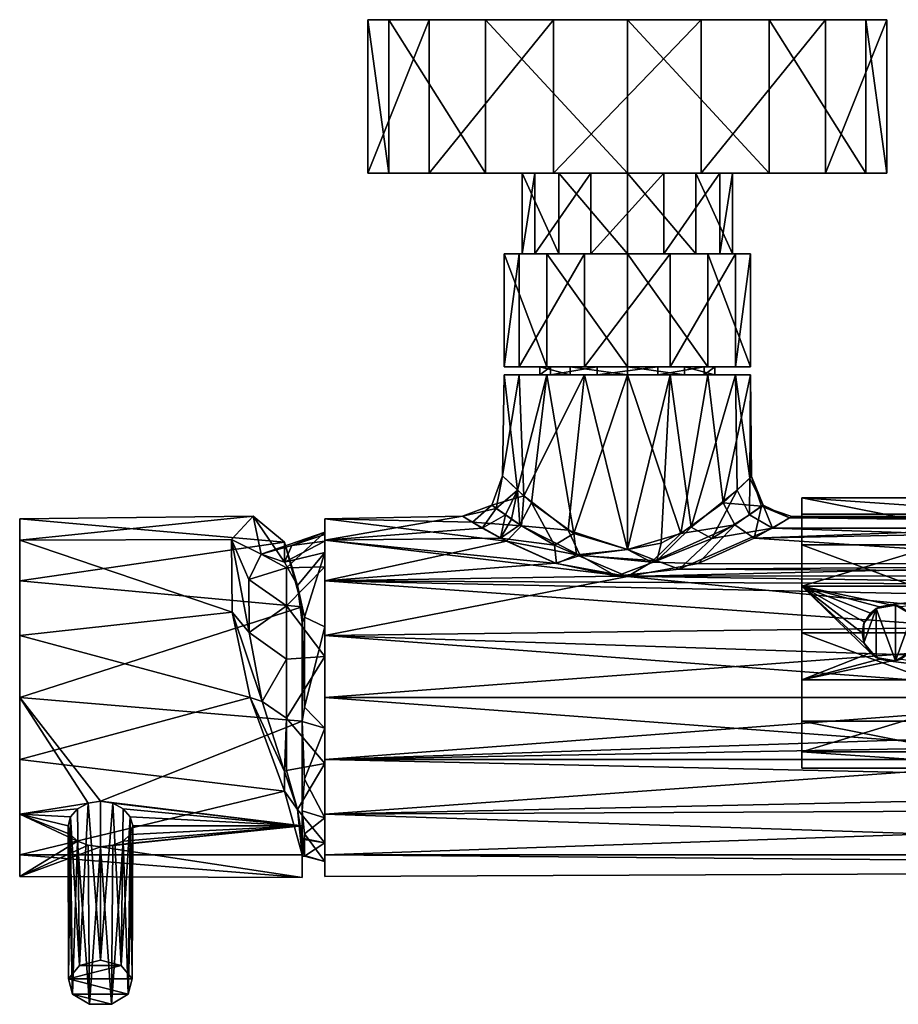
# Model space of a CAD drawing. Extents: x -150 to 148, y -586 to 0.
# Drawn here: x -150 to -41, y -122 to 0 of the extents above; entities that cross this region are included whole.
import ezdxf

# ---------------------------------------------------------------- set-up
doc = ezdxf.new("R2010")
doc.units = 0
doc.header["$MEASUREMENT"] = 0
doc.layers.add('LAYER00001', color=7, linetype='Continuous')
doc.layers.add('LAYER00002', color=7, linetype='Continuous')

msp = doc.modelspace()

# ---------------------------------------------------------------- linework, layer by layer
at = {"layer": 'LAYER00001', "color": 253}
for points in [[(-99.56, -19, 1078.72), (-107.17, -19, 1095.38), (-99.56, 0, 1078.72)], [(-99.56, 0, 1078.72), (-107.17, -19, 1095.38), (-107.17, 0, 1095.38)], [(-107.17, -19, 1095.38), (-104.56, -19, 1113.5), (-107.17, 0, 1095.38)], [(-107.17, 0, 1095.38), (-104.56, -19, 1113.5), (-104.56, 0, 1113.5)], [(-107.17, 0, 1095.38), (-42.83, 0, 1095.38), (-99.56, 0, 1078.72)], [(-107.17, 0, 1095.38), (-104.56, 0, 1113.5), (-42.83, 0, 1095.38)], [(-104.56, -19, 1113.5), (-92.57, -19, 1127.34), (-104.56, 0, 1113.5)], [(-104.56, 0, 1113.5), (-92.57, -19, 1127.34), (-92.57, 0, 1127.34)], [(-42.83, 0, 1095.38), (-104.56, 0, 1113.5), (-45.44, 0, 1113.5)], [(-45.44, 0, 1113.5), (-104.56, 0, 1113.5), (-57.43, 0, 1127.34)], [(-57.43, 0, 1127.34), (-104.56, 0, 1113.5), (-92.57, 0, 1127.34)], [(-84.16, -19, 1068.82), (-99.56, -19, 1078.72), (-84.16, 0, 1068.82)], [(-84.16, 0, 1068.82), (-99.56, -19, 1078.72), (-99.56, 0, 1078.72)], [(-99.56, 0, 1078.72), (-42.83, 0, 1095.38), (-50.44, 0, 1078.72)], [(-99.56, 0, 1078.72), (-50.44, 0, 1078.72), (-84.16, 0, 1068.82)], [(-92.57, -19, 1127.34), (-75, -19, 1132.5), (-92.57, 0, 1127.34)], [(-92.57, 0, 1127.34), (-75, -19, 1132.5), (-75, 0, 1132.5)], [(-57.43, 0, 1127.34), (-92.57, 0, 1127.34), (-75, 0, 1132.5)], [(-65.84, -19, 1068.82), (-84.16, -19, 1068.82), (-65.84, 0, 1068.82)], [(-65.84, 0, 1068.82), (-84.16, -19, 1068.82), (-84.16, 0, 1068.82)], [(-84.16, 0, 1068.82), (-50.44, 0, 1078.72), (-65.84, 0, 1068.82)], [(-75, -19, 1132.5), (-57.43, -19, 1127.34), (-75, 0, 1132.5)], [(-75, 0, 1132.5), (-57.43, -19, 1127.34), (-57.43, 0, 1127.34)], [(-50.44, -19, 1078.72), (-65.84, -19, 1068.82), (-50.44, 0, 1078.72)], [(-50.44, 0, 1078.72), (-65.84, -19, 1068.82), (-65.84, 0, 1068.82)], [(-57.43, -19, 1127.34), (-45.44, -19, 1113.5), (-57.43, 0, 1127.34)], [(-57.43, 0, 1127.34), (-45.44, -19, 1113.5), (-45.44, 0, 1113.5)], [(-42.83, -19, 1095.38), (-50.44, -19, 1078.72), (-42.83, 0, 1095.38)], [(-42.83, 0, 1095.38), (-50.44, -19, 1078.72), (-50.44, 0, 1078.72)], [(-45.44, -19, 1113.5), (-42.83, -19, 1095.38), (-45.44, 0, 1113.5)], [(-45.44, 0, 1113.5), (-42.83, -19, 1095.38), (-42.83, 0, 1095.38)], [(-88.02, -19, 1102.3), (-104.56, -19, 1113.5), (-107.17, -19, 1095.38)], [(-88.02, -19, 1102.3), (-107.17, -19, 1095.38), (-86.45, -19, 1093.39)], [(-86.45, -19, 1093.39), (-107.17, -19, 1095.38), (-99.56, -19, 1078.72)], [(-83.5, -19, 1110.13), (-92.57, -19, 1127.34), (-104.56, -19, 1113.5)], [(-83.5, -19, 1110.13), (-104.56, -19, 1113.5), (-88.02, -19, 1102.3)], [(-86.45, -19, 1093.39), (-99.56, -19, 1078.72), (-79.52, -19, 1087.58)], [(-79.52, -19, 1087.58), (-99.56, -19, 1078.72), (-84.16, -19, 1068.82)], [(-75, -19, 1113.22), (-75, -19, 1132.5), (-92.57, -19, 1127.34)], [(-75, -19, 1113.22), (-92.57, -19, 1127.34), (-83.5, -19, 1110.13)], [(-86.45, -29, 1093.39), (-88.02, -29, 1102.3), (-86.45, -19, 1093.39)], [(-86.45, -19, 1093.39), (-88.02, -29, 1102.3), (-88.02, -19, 1102.3)], [(-88.02, -29, 1102.3), (-83.5, -29, 1110.13), (-88.02, -19, 1102.3)], [(-88.02, -19, 1102.3), (-83.5, -29, 1110.13), (-83.5, -19, 1110.13)], [(-79.52, -29, 1087.58), (-86.45, -29, 1093.39), (-79.52, -19, 1087.58)], [(-79.52, -19, 1087.58), (-86.45, -29, 1093.39), (-86.45, -19, 1093.39)], [(-79.52, -19, 1087.58), (-84.16, -19, 1068.82), (-70.48, -19, 1087.58)], [(-70.48, -19, 1087.58), (-84.16, -19, 1068.82), (-65.84, -19, 1068.82)], [(-83.5, -29, 1110.13), (-75, -29, 1113.22), (-83.5, -19, 1110.13)], [(-83.5, -19, 1110.13), (-75, -29, 1113.22), (-75, -19, 1113.22)], [(-70.48, -29, 1087.58), (-79.52, -29, 1087.58), (-70.48, -19, 1087.58)], [(-70.48, -19, 1087.58), (-79.52, -29, 1087.58), (-79.52, -19, 1087.58)], [(-75, -29, 1113.22), (-66.5, -29, 1110.13), (-75, -19, 1113.22)], [(-75, -19, 1113.22), (-66.5, -29, 1110.13), (-66.5, -19, 1110.13)], [(-57.43, -19, 1127.34), (-75, -19, 1132.5), (-75, -19, 1113.22)], [(-66.5, -19, 1110.13), (-57.43, -19, 1127.34), (-75, -19, 1113.22)], [(-63.55, -29, 1093.39), (-70.48, -29, 1087.58), (-63.55, -19, 1093.39)], [(-63.55, -19, 1093.39), (-70.48, -29, 1087.58), (-70.48, -19, 1087.58)], [(-70.48, -19, 1087.58), (-65.84, -19, 1068.82), (-50.44, -19, 1078.72)], [(-70.48, -19, 1087.58), (-50.44, -19, 1078.72), (-63.55, -19, 1093.39)], [(-66.5, -29, 1110.13), (-61.98, -29, 1102.3), (-66.5, -19, 1110.13)], [(-66.5, -19, 1110.13), (-61.98, -29, 1102.3), (-61.98, -19, 1102.3)], [(-61.98, -19, 1102.3), (-45.44, -19, 1113.5), (-66.5, -19, 1110.13)], [(-66.5, -19, 1110.13), (-45.44, -19, 1113.5), (-57.43, -19, 1127.34)], [(-61.98, -29, 1102.3), (-63.55, -29, 1093.39), (-61.98, -19, 1102.3)], [(-61.98, -19, 1102.3), (-63.55, -29, 1093.39), (-63.55, -19, 1093.39)], [(-63.55, -19, 1093.39), (-50.44, -19, 1078.72), (-42.83, -19, 1095.38)], [(-63.55, -19, 1093.39), (-42.83, -19, 1095.38), (-61.98, -19, 1102.3)], [(-61.98, -19, 1102.3), (-42.83, -19, 1095.38), (-45.44, -19, 1113.5)], [(-88.42, -43, 1092.25), (-90.26, -43, 1102.69), (-88.42, -29, 1092.25)], [(-88.42, -29, 1092.25), (-90.26, -43, 1102.69), (-90.26, -29, 1102.69)], [(-90.26, -43, 1102.69), (-84.96, -43, 1111.87), (-90.26, -29, 1102.69)], [(-90.26, -29, 1102.69), (-84.96, -43, 1111.87), (-84.96, -29, 1111.87)], [(-84.96, -29, 1111.87), (-88.02, -29, 1102.3), (-90.26, -29, 1102.69)], [(-90.26, -29, 1102.69), (-88.02, -29, 1102.3), (-88.42, -29, 1092.25)], [(-80.3, -43, 1085.44), (-88.42, -43, 1092.25), (-80.3, -29, 1085.44)], [(-80.3, -29, 1085.44), (-88.42, -43, 1092.25), (-88.42, -29, 1092.25)], [(-88.42, -29, 1092.25), (-88.02, -29, 1102.3), (-86.45, -29, 1093.39)], [(-88.42, -29, 1092.25), (-86.45, -29, 1093.39), (-80.3, -29, 1085.44)], [(-84.96, -29, 1111.87), (-83.5, -29, 1110.13), (-88.02, -29, 1102.3)], [(-80.3, -29, 1085.44), (-86.45, -29, 1093.39), (-79.52, -29, 1087.58)], [(-84.96, -43, 1111.87), (-75, -43, 1115.5), (-84.96, -29, 1111.87)], [(-84.96, -29, 1111.87), (-75, -43, 1115.5), (-75, -29, 1115.5)], [(-75, -29, 1115.5), (-83.5, -29, 1110.13), (-84.96, -29, 1111.87)], [(-75, -29, 1113.22), (-83.5, -29, 1110.13), (-75, -29, 1115.5)], [(-69.7, -43, 1085.44), (-80.3, -43, 1085.44), (-69.7, -29, 1085.44)], [(-69.7, -29, 1085.44), (-80.3, -43, 1085.44), (-80.3, -29, 1085.44)], [(-80.3, -29, 1085.44), (-79.52, -29, 1087.58), (-69.7, -29, 1085.44)], [(-69.7, -29, 1085.44), (-79.52, -29, 1087.58), (-70.48, -29, 1087.58)], [(-75, -43, 1115.5), (-65.04, -43, 1111.87), (-75, -29, 1115.5)], [(-75, -29, 1115.5), (-65.04, -43, 1111.87), (-65.04, -29, 1111.87)], [(-75, -29, 1113.22), (-75, -29, 1115.5), (-66.5, -29, 1110.13)], [(-66.5, -29, 1110.13), (-75, -29, 1115.5), (-65.04, -29, 1111.87)], [(-69.7, -29, 1085.44), (-70.48, -29, 1087.58), (-63.55, -29, 1093.39)], [(-61.58, -43, 1092.25), (-69.7, -43, 1085.44), (-61.58, -29, 1092.25)], [(-61.58, -29, 1092.25), (-69.7, -43, 1085.44), (-69.7, -29, 1085.44)], [(-69.7, -29, 1085.44), (-63.55, -29, 1093.39), (-61.58, -29, 1092.25)], [(-66.5, -29, 1110.13), (-65.04, -29, 1111.87), (-61.98, -29, 1102.3)], [(-65.04, -43, 1111.87), (-59.74, -43, 1102.69), (-65.04, -29, 1111.87)], [(-65.04, -29, 1111.87), (-59.74, -43, 1102.69), (-59.74, -29, 1102.69)], [(-61.98, -29, 1102.3), (-65.04, -29, 1111.87), (-59.74, -29, 1102.69)], [(-61.58, -29, 1092.25), (-63.55, -29, 1093.39), (-61.98, -29, 1102.3)], [(-61.98, -29, 1102.3), (-59.74, -29, 1102.69), (-61.58, -29, 1092.25)], [(-59.74, -43, 1102.69), (-61.58, -43, 1092.25), (-59.74, -29, 1102.69)], [(-59.74, -29, 1102.69), (-61.58, -43, 1092.25), (-61.58, -29, 1092.25)], [(-82.07, -43, 1108.43), (-84.96, -43, 1111.87), (-90.26, -43, 1102.69)], [(-82.07, -43, 1108.43), (-90.26, -43, 1102.69), (-85.83, -43, 1101.91)], [(-85.83, -43, 1101.91), (-90.26, -43, 1102.69), (-84.53, -43, 1094.5)], [(-84.53, -43, 1094.5), (-90.26, -43, 1102.69), (-88.42, -43, 1092.25)], [(-84.53, -43, 1094.5), (-88.42, -43, 1092.25), (-78.76, -43, 1089.66)], [(-78.76, -43, 1089.66), (-88.42, -43, 1092.25), (-80.3, -43, 1085.44)], [(-84.53, -44, 1094.5), (-85.83, -44, 1101.91), (-84.53, -43, 1094.5)], [(-84.53, -43, 1094.5), (-85.83, -44, 1101.91), (-85.83, -43, 1101.91)], [(-85.83, -44, 1101.91), (-82.07, -44, 1108.43), (-85.83, -43, 1101.91)], [(-85.83, -43, 1101.91), (-82.07, -44, 1108.43), (-82.07, -43, 1108.43)], [(-75, -43, 1111), (-75, -43, 1115.5), (-84.96, -43, 1111.87)], [(-75, -43, 1111), (-84.96, -43, 1111.87), (-82.07, -43, 1108.43)], [(-78.76, -44, 1089.66), (-84.53, -44, 1094.5), (-78.76, -43, 1089.66)], [(-78.76, -43, 1089.66), (-84.53, -44, 1094.5), (-84.53, -43, 1094.5)], [(-82.07, -44, 1108.43), (-75, -44, 1111), (-82.07, -43, 1108.43)], [(-82.07, -43, 1108.43), (-75, -44, 1111), (-75, -43, 1111)], [(-78.76, -43, 1089.66), (-80.3, -43, 1085.44), (-71.24, -43, 1089.66)], [(-71.24, -43, 1089.66), (-80.3, -43, 1085.44), (-69.7, -43, 1085.44)], [(-71.24, -44, 1089.66), (-78.76, -44, 1089.66), (-71.24, -43, 1089.66)], [(-71.24, -43, 1089.66), (-78.76, -44, 1089.66), (-78.76, -43, 1089.66)], [(-75, -44, 1111), (-67.93, -44, 1108.43), (-75, -43, 1111)], [(-75, -43, 1111), (-67.93, -44, 1108.43), (-67.93, -43, 1108.43)], [(-67.93, -43, 1108.43), (-65.04, -43, 1111.87), (-75, -43, 1111)], [(-75, -43, 1111), (-65.04, -43, 1111.87), (-75, -43, 1115.5)], [(-65.47, -44, 1094.5), (-71.24, -44, 1089.66), (-65.47, -43, 1094.5)], [(-65.47, -43, 1094.5), (-71.24, -44, 1089.66), (-71.24, -43, 1089.66)], [(-71.24, -43, 1089.66), (-69.7, -43, 1085.44), (-61.58, -43, 1092.25)], [(-71.24, -43, 1089.66), (-61.58, -43, 1092.25), (-65.47, -43, 1094.5)], [(-67.93, -44, 1108.43), (-64.17, -44, 1101.91), (-67.93, -43, 1108.43)], [(-67.93, -43, 1108.43), (-64.17, -44, 1101.91), (-64.17, -43, 1101.91)], [(-65.04, -43, 1111.87), (-67.93, -43, 1108.43), (-59.74, -43, 1102.69)], [(-59.74, -43, 1102.69), (-67.93, -43, 1108.43), (-64.17, -43, 1101.91)], [(-64.17, -44, 1101.91), (-65.47, -44, 1094.5), (-64.17, -43, 1101.91)], [(-64.17, -43, 1101.91), (-65.47, -44, 1094.5), (-65.47, -43, 1094.5)], [(-59.74, -43, 1102.69), (-64.17, -43, 1101.91), (-65.47, -43, 1094.5)], [(-65.47, -43, 1094.5), (-61.58, -43, 1092.25), (-59.74, -43, 1102.69)], [(-87.84, -59.01, 1091.32), (-90.48, -56.52, 1099.19), (-88.42, -44, 1092.25)], [(-88.6, -58.32, 1107.43), (-90.26, -44, 1102.69), (-90.48, -56.52, 1099.19)], [(-90.48, -56.52, 1099.19), (-90.26, -44, 1102.69), (-88.42, -44, 1092.25)], [(-84.96, -44, 1111.87), (-90.26, -44, 1102.69), (-88.6, -58.32, 1107.43)], [(-84.53, -44, 1094.5), (-88.42, -44, 1092.25), (-90.26, -44, 1102.69)], [(-84.53, -44, 1094.5), (-90.26, -44, 1102.69), (-85.83, -44, 1101.91)], [(-85.83, -44, 1101.91), (-90.26, -44, 1102.69), (-82.07, -44, 1108.43)], [(-82.07, -44, 1108.43), (-90.26, -44, 1102.69), (-84.96, -44, 1111.87)], [(-84.96, -44, 1111.87), (-88.6, -58.32, 1107.43), (-86.87, -59.87, 1109.97)], [(-87.84, -59.01, 1091.32), (-88.42, -44, 1092.25), (-80.3, -44, 1085.44)], [(-78.76, -44, 1089.66), (-80.3, -44, 1085.44), (-88.42, -44, 1092.25)], [(-78.76, -44, 1089.66), (-88.42, -44, 1092.25), (-84.53, -44, 1094.5)], [(-82.34, -63.26, 1086.34), (-87.84, -59.01, 1091.32), (-80.3, -44, 1085.44)], [(-84.96, -44, 1111.87), (-86.87, -59.87, 1109.97), (-81.64, -63.67, 1114.01)], [(-84.96, -44, 1111.87), (-81.64, -63.67, 1114.01), (-75, -44, 1115.5)], [(-82.07, -44, 1108.43), (-84.96, -44, 1111.87), (-75, -44, 1111)], [(-75, -44, 1111), (-84.96, -44, 1111.87), (-75, -44, 1115.5)], [(-82.34, -63.26, 1086.34), (-80.3, -44, 1085.44), (-75, -65.67, 1084.5)], [(-81.64, -63.67, 1114.01), (-75, -65.67, 1115.5), (-75, -44, 1115.5)], [(-80.3, -44, 1085.44), (-69.7, -44, 1085.44), (-75, -65.67, 1084.5)], [(-69.7, -44, 1085.44), (-80.3, -44, 1085.44), (-71.24, -44, 1089.66)], [(-71.24, -44, 1089.66), (-80.3, -44, 1085.44), (-78.76, -44, 1089.66)], [(-68.36, -63.67, 1114.01), (-75, -44, 1115.5), (-75, -65.67, 1115.5)], [(-65.04, -44, 1111.87), (-75, -44, 1115.5), (-68.36, -63.67, 1114.01)], [(-69.7, -44, 1085.44), (-70.81, -64.85, 1085.08), (-75, -65.67, 1084.5)], [(-75, -44, 1111), (-75, -44, 1115.5), (-65.04, -44, 1111.87)], [(-75, -44, 1111), (-65.04, -44, 1111.87), (-67.93, -44, 1108.43)], [(-69.7, -44, 1085.44), (-71.24, -44, 1089.66), (-61.58, -44, 1092.25)], [(-61.58, -44, 1092.25), (-71.24, -44, 1089.66), (-65.47, -44, 1094.5)], [(-67.08, -62.88, 1086.68), (-70.81, -64.85, 1085.08), (-69.7, -44, 1085.44)], [(-67.08, -62.88, 1086.68), (-69.7, -44, 1085.44), (-61.58, -44, 1092.25)], [(-63.13, -59.87, 1109.97), (-65.04, -44, 1111.87), (-68.36, -63.67, 1114.01)], [(-59.74, -44, 1102.69), (-64.17, -44, 1101.91), (-67.93, -44, 1108.43)], [(-67.93, -44, 1108.43), (-65.04, -44, 1111.87), (-59.74, -44, 1102.69)], [(-67.08, -62.88, 1086.68), (-61.58, -44, 1092.25), (-61.4, -58.32, 1092.57)], [(-61.58, -44, 1092.25), (-65.47, -44, 1094.5), (-59.74, -44, 1102.69)], [(-59.74, -44, 1102.69), (-65.47, -44, 1094.5), (-64.17, -44, 1101.91)], [(-63.13, -59.87, 1109.97), (-59.74, -44, 1102.69), (-65.04, -44, 1111.87)], [(-63.13, -59.87, 1109.97), (-59.6, -56.6, 1101.73), (-59.74, -44, 1102.69)], [(-59.74, -44, 1102.69), (-59.81, -56.81, 1096.9), (-61.58, -44, 1092.25)], [(-61.58, -44, 1092.25), (-59.81, -56.81, 1096.9), (-61.4, -58.32, 1092.57)], [(-59.74, -44, 1102.69), (-59.6, -56.6, 1101.73), (-59.81, -56.81, 1096.9)], [(-90.48, -56.52, 1099.19), (-91.8, -60.16, 1097.82), (-91.24, -60.57, 1104.5)], [(-91.8, -60.16, 1097.82), (-90.48, -56.52, 1099.19), (-87.84, -59.01, 1091.32)], [(-91.24, -60.57, 1104.5), (-88.6, -58.32, 1107.43), (-90.48, -56.52, 1099.19)], [(-63.13, -59.87, 1109.97), (-58.39, -60.3, 1103.16), (-59.6, -56.6, 1101.73)], [(-59.88, -61.37, 1092.91), (-61.4, -58.32, 1092.57), (-59.81, -56.81, 1096.9)], [(-59.88, -61.37, 1092.91), (-59.81, -56.81, 1096.9), (-58.19, -60.15, 1097.89)], [(-59.6, -56.6, 1101.73), (-58.19, -60.15, 1097.89), (-59.81, -56.81, 1096.9)], [(-59.6, -56.6, 1101.73), (-58.39, -60.3, 1103.16), (-58.19, -60.15, 1097.89)], [(-90.12, -61.37, 1107.09), (-88.6, -58.32, 1107.43), (-91.24, -60.57, 1104.5)], [(-90.12, -61.37, 1107.09), (-89.35, -61.9, 1108.37), (-88.6, -58.32, 1107.43)], [(-89.35, -61.9, 1108.37), (-88.33, -62.58, 1109.71), (-88.6, -58.32, 1107.43)], [(-88.6, -58.32, 1107.43), (-88.33, -62.58, 1109.71), (-86.87, -59.87, 1109.97)], [(-61.4, -58.32, 1092.57), (-64.53, -64.31, 1087.6), (-67.08, -62.88, 1086.68)], [(-61.4, -58.32, 1092.57), (-59.88, -61.37, 1092.91), (-64.53, -64.31, 1087.6)], [(-87.84, -59.01, 1091.32), (-88.11, -62.72, 1090.03), (-91.8, -60.16, 1097.82)], [(-88.11, -62.72, 1090.03), (-87.84, -59.01, 1091.32), (-82.34, -63.26, 1086.34)], [(-91.8, -60.16, 1097.82), (-94.21, -62.28, 1094.14), (-95.44, -61.54, 1101.29)], [(-91.8, -60.16, 1097.82), (-95.44, -61.54, 1101.29), (-91.24, -60.57, 1104.5)], [(-91.24, -60.57, 1104.5), (-95.44, -61.54, 1101.29), (-92.99, -62.99, 1108.04)], [(-88.11, -62.72, 1090.03), (-94.21, -62.28, 1094.14), (-91.8, -60.16, 1097.82)], [(-90.12, -61.37, 1107.09), (-91.24, -60.57, 1104.5), (-92.99, -62.99, 1108.04)], [(-86.87, -59.87, 1109.97), (-88.33, -62.58, 1109.71), (-84.04, -65.13, 1113.39)], [(-81.64, -63.67, 1114.01), (-86.87, -59.87, 1109.97), (-84.04, -65.13, 1113.39)], [(-68.36, -63.67, 1114.01), (-61.67, -62.58, 1109.71), (-63.13, -59.87, 1109.97)], [(-63.13, -59.87, 1109.97), (-61.67, -62.58, 1109.71), (-58.39, -60.3, 1103.16)], [(-61.67, -62.58, 1109.71), (-59.3, -64.25, 1110.79), (-58.39, -60.3, 1103.16)], [(-59.88, -61.37, 1092.91), (-58.19, -60.15, 1097.89), (-57.01, -62.99, 1091.96)], [(-59.3, -64.25, 1110.79), (-54.63, -61.58, 1101.88), (-58.39, -60.3, 1103.16)], [(-58.39, -60.3, 1103.16), (-54.92, -61.75, 1096.64), (-58.19, -60.15, 1097.89)], [(-58.39, -60.3, 1103.16), (-54.63, -61.58, 1101.88), (-54.92, -61.75, 1096.64)], [(-58.19, -60.15, 1097.89), (-54.92, -61.75, 1096.64), (-57.01, -62.99, 1091.96)], [(-150.3, -61.84, 1103.91), (-117.48, -64.73, 1111.62), (-121.37, -61.53, 1101.21)], [(-124.06, -64.41, 1088.94), (-150.3, -64.51, 1088.75), (-121.37, -61.53, 1101.21)], [(-150.3, -64.51, 1088.75), (-150.3, -61.84, 1103.91), (-121.37, -61.53, 1101.21)], [(-150.3, -69.54, 1117.24), (-117.48, -64.73, 1111.62), (-150.3, -61.84, 1103.91)], [(-150.3, -61.84, 1103.91), (-150.3, -64.51, 1088.75), (-150.3, -69.54, 1117.24)], [(-121.37, -61.53, 1101.21), (-120.38, -66.23, 1100), (-124.06, -64.41, 1088.94)], [(-117.48, -64.73, 1111.62), (-117.48, -67.21, 1109.15), (-121.37, -61.53, 1101.21)], [(-121.37, -61.53, 1101.21), (-117.48, -67.21, 1109.15), (-120.38, -66.23, 1100)], [(-95.44, -61.54, 1101.29), (-112.5, -61.84, 1096.09), (-112.5, -64.51, 1111.25)], [(-92.99, -62.99, 1108.04), (-95.44, -61.54, 1101.29), (-112.5, -64.51, 1111.25)], [(-94.21, -62.28, 1094.14), (-112.5, -61.84, 1096.09), (-95.44, -61.54, 1101.29)], [(-112.5, -69.54, 1082.76), (-112.5, -61.84, 1096.09), (-89.97, -64.64, 1088.54)], [(-89.97, -64.64, 1088.54), (-112.5, -61.84, 1096.09), (-94.21, -62.28, 1094.14)], [(-112.5, -69.54, 1082.76), (-112.5, -67.81, 1087.42), (-112.5, -61.84, 1096.09)], [(-112.5, -61.84, 1096.09), (-112.5, -67.81, 1087.42), (-112.5, -63.5, 1100)], [(-112.5, -61.84, 1096.09), (-112.5, -63.5, 1100), (-112.5, -63.78, 1103.4)], [(-112.5, -63.78, 1103.4), (-112.5, -64.51, 1111.25), (-112.5, -61.84, 1096.09)], [(-90.12, -61.37, 1107.09), (-92.99, -62.99, 1108.04), (-90.7, -64.25, 1110.79)], [(-90.12, -61.37, 1107.09), (-90.7, -64.25, 1110.79), (-89.35, -61.9, 1108.37)], [(-90.7, -64.25, 1110.79), (-88.33, -62.58, 1109.71), (-89.35, -61.9, 1108.37)], [(-59.88, -61.37, 1092.91), (-57.01, -62.99, 1091.96), (-64.53, -64.31, 1087.6)], [(-3.02, -62.16, 1105.41), (-54.63, -61.58, 1101.88), (-59.3, -64.25, 1110.79)], [(-3.02, -62.16, 1105.41), (-59.3, -64.25, 1110.79), (-5.76, -63.18, 1108.53)], [(57.01, -62.99, 1091.96), (-57.01, -62.99, 1091.96), (-54.92, -61.75, 1096.64)], [(-54.63, -61.58, 1101.88), (54.63, -61.58, 1101.88), (-54.92, -61.75, 1096.64)], [(54.92, -61.75, 1096.64), (-54.92, -61.75, 1096.64), (54.63, -61.58, 1101.88)], [(54.92, -61.75, 1096.64), (57.01, -62.99, 1091.96), (-54.92, -61.75, 1096.64)], [(-1.68, -61.89, 1104.17), (-54.63, -61.58, 1101.88), (-3.02, -62.16, 1105.41)], [(0, -61.76, 1103.44), (54.63, -61.58, 1101.88), (-54.63, -61.58, 1101.88)], [(-1.68, -61.89, 1104.17), (0, -61.76, 1103.44), (-54.63, -61.58, 1101.88)], [(-92.99, -62.99, 1108.04), (-112.5, -64.51, 1111.25), (-90.7, -64.25, 1110.79)], [(-88.11, -62.72, 1090.03), (-89.97, -64.64, 1088.54), (-94.21, -62.28, 1094.14)], [(-84.04, -65.13, 1113.39), (-88.33, -62.58, 1109.71), (-90.7, -64.25, 1110.79)], [(-80.85, -66.41, 1085.16), (-89.97, -64.64, 1088.54), (-88.11, -62.72, 1090.03)], [(-82.34, -63.26, 1086.34), (-80.85, -66.41, 1085.16), (-88.11, -62.72, 1090.03)], [(-80.85, -66.41, 1085.16), (-82.34, -63.26, 1086.34), (-75, -65.67, 1084.5)], [(-71.99, -67.22, 1115.59), (-66.22, -67.37, 1115.16), (-61.67, -62.58, 1109.71)], [(-68.36, -63.67, 1114.01), (-71.99, -67.22, 1115.59), (-61.67, -62.58, 1109.71)], [(-67.08, -62.88, 1086.68), (-64.53, -64.31, 1087.6), (-71.35, -67.04, 1084.55)], [(-67.08, -62.88, 1086.68), (-71.35, -67.04, 1084.55), (-70.81, -64.85, 1085.08)], [(65.62, -67.15, 1085.08), (-68.58, -68.11, 1084.07), (-57.01, -62.99, 1091.96)], [(-68.58, -68.11, 1084.07), (-64.53, -64.31, 1087.6), (-57.01, -62.99, 1091.96)], [(-66.22, -67.37, 1115.16), (-59.3, -64.25, 1110.79), (-61.67, -62.58, 1109.71)], [(-59.3, -64.25, 1110.79), (-10.88, -67.47, 1115.27), (-5.76, -63.18, 1108.53)], [(57.01, -62.99, 1091.96), (65.62, -67.15, 1085.08), (-57.01, -62.99, 1091.96)], [(-124.06, -64.41, 1088.94), (-123.99, -73.43, 1080.14), (-150.3, -64.51, 1088.75)], [(-150.3, -69.54, 1117.24), (-150.3, -64.51, 1088.75), (-150.3, -76.31, 1078.86)], [(-123.99, -73.43, 1080.14), (-150.3, -76.31, 1078.86), (-150.3, -64.51, 1088.75)], [(-124.06, -64.41, 1088.94), (-120.38, -66.23, 1100), (-121.89, -69.39, 1091.54)], [(-121.85, -75.95, 1085.14), (-123.99, -73.43, 1080.14), (-124.06, -64.41, 1088.94)], [(-121.85, -75.95, 1085.14), (-124.06, -64.41, 1088.94), (-121.89, -69.39, 1091.54)], [(-112.5, -63.5, 1100), (-120.38, -66.23, 1100), (-116.56, -65.14, 1104.82)], [(-120.38, -66.23, 1100), (-112.5, -63.5, 1100), (-117.23, -67.92, 1089.47)], [(-117.48, -67.21, 1109.15), (-112.5, -66.01, 1109.83), (-112.5, -64.63, 1106.71)], [(-112.5, -64.63, 1106.71), (-116.56, -65.14, 1104.82), (-117.48, -67.21, 1109.15)], [(-117.23, -67.92, 1089.47), (-112.5, -63.5, 1100), (-112.5, -67.81, 1087.42)], [(-112.5, -63.5, 1100), (-116.56, -65.14, 1104.82), (-112.5, -63.78, 1103.4)], [(-116.56, -65.14, 1104.82), (-112.5, -64.63, 1106.71), (-112.5, -63.78, 1103.4)], [(-112.5, -64.63, 1106.71), (-112.5, -64.51, 1111.25), (-112.5, -63.78, 1103.4)], [(-112.5, -64.51, 1111.25), (-83.79, -67.37, 1115.16), (-90.7, -64.25, 1110.79)], [(-75, -69, 1116.77), (-83.79, -67.37, 1115.16), (-112.5, -64.51, 1111.25)], [(-112.5, -76.31, 1121.14), (-75, -69, 1116.77), (-112.5, -64.51, 1111.25)], [(-112.5, -75.22, 1118.53), (-112.5, -76.31, 1121.14), (-112.5, -64.51, 1111.25)], [(-112.5, -75.22, 1118.53), (-112.5, -64.51, 1111.25), (-112.5, -66.01, 1109.83)], [(-112.5, -66.01, 1109.83), (-112.5, -64.51, 1111.25), (-112.5, -64.63, 1106.71)], [(-112.5, -69.54, 1082.76), (-89.97, -64.64, 1088.54), (-83.9, -67.33, 1084.89)], [(-83.79, -67.37, 1115.16), (-84.04, -65.13, 1113.39), (-90.7, -64.25, 1110.79)], [(-80.85, -66.41, 1085.16), (-83.9, -67.33, 1084.89), (-89.97, -64.64, 1088.54)], [(-84.04, -65.13, 1113.39), (-81.3, -66.31, 1114.7), (-81.64, -63.67, 1114.01)], [(-81.3, -66.31, 1114.7), (-75, -65.67, 1115.5), (-81.64, -63.67, 1114.01)], [(-68.36, -63.67, 1114.01), (-75, -65.67, 1115.5), (-71.99, -67.22, 1115.59)], [(-71.35, -67.04, 1084.55), (-64.53, -64.31, 1087.6), (-68.58, -68.11, 1084.07)], [(-66.22, -67.37, 1115.16), (-10.88, -67.47, 1115.27), (-59.3, -64.25, 1110.79)], [(-150.3, -69.54, 1117.24), (-115.3, -72.76, 1119.49), (-117.48, -64.73, 1111.62)], [(-116.56, -65.14, 1104.82), (-120.38, -66.23, 1100), (-117.48, -67.21, 1109.15)], [(-117.48, -67.21, 1109.15), (-117.48, -64.73, 1111.62), (-117.48, -67.21, 1109.17)], [(-117.48, -64.73, 1111.62), (-115.86, -70.11, 1113.96), (-117.48, -67.21, 1109.17)], [(-115.3, -72.76, 1119.49), (-115.86, -70.11, 1113.96), (-117.48, -64.73, 1111.62)], [(-81.3, -66.31, 1114.7), (-84.04, -65.13, 1113.39), (-83.79, -67.37, 1115.16)], [(-71.99, -67.22, 1115.59), (-75, -65.67, 1115.5), (-81.3, -66.31, 1114.7)], [(-80.85, -66.41, 1085.16), (-75, -65.67, 1084.5), (-71.35, -67.04, 1084.55)], [(-71.35, -67.04, 1084.55), (-75, -65.67, 1084.5), (-70.81, -64.85, 1085.08)], [(-121.89, -69.39, 1091.54), (-120.38, -66.23, 1100), (-117.23, -67.92, 1089.47)], [(-117.48, -67.21, 1109.17), (-112.5, -66.01, 1109.83), (-117.48, -67.21, 1109.15)], [(-115.86, -70.11, 1113.96), (-112.5, -66.01, 1109.83), (-117.48, -67.21, 1109.17)], [(-115.86, -70.11, 1113.96), (-115, -74.03, 1117.28), (-112.5, -66.01, 1109.83)], [(-115, -74.03, 1117.28), (-112.5, -75.22, 1118.53), (-112.5, -66.01, 1109.83)], [(-76.4, -68.96, 1083.27), (-83.9, -67.33, 1084.89), (-80.85, -66.41, 1085.16)], [(-75, -69, 1116.77), (-81.3, -66.31, 1114.7), (-83.79, -67.37, 1115.16)], [(-75, -69, 1116.77), (-71.99, -67.22, 1115.59), (-81.3, -66.31, 1114.7)], [(-76.4, -68.96, 1083.27), (-80.85, -66.41, 1085.16), (-71.35, -67.04, 1084.55)], [(-76.4, -68.96, 1083.27), (-71.35, -67.04, 1084.55), (-68.58, -68.11, 1084.07)], [(-117.23, -67.92, 1089.47), (-117.23, -72.62, 1084.51), (-121.89, -69.39, 1091.54)], [(-117.23, -72.62, 1084.51), (-117.23, -67.92, 1089.47), (-112.5, -67.81, 1087.42)], [(-112.5, -78.93, 1080.14), (-117.23, -72.62, 1084.51), (-112.5, -67.81, 1087.42)], [(-112.5, -69.54, 1082.76), (-83.9, -67.33, 1084.89), (-76.4, -68.96, 1083.27)], [(-112.5, -69.54, 1082.76), (-112.5, -78.93, 1080.14), (-112.5, -67.81, 1087.42)], [(-76.4, -68.96, 1083.27), (-68.58, -68.11, 1084.07), (77.68, -68.84, 1083.37)], [(-75, -69, 1116.77), (-66.22, -67.37, 1115.16), (-71.99, -67.22, 1115.59)], [(-75, -69, 1116.77), (-10.88, -67.47, 1115.27), (-66.22, -67.37, 1115.16)], [(-13.6, -75.06, 1120.65), (-10.88, -67.47, 1115.27), (-75, -69, 1116.77)], [(77.68, -68.84, 1083.37), (-68.58, -68.11, 1084.07), (65.62, -67.15, 1085.08)], [(-150.3, -84, 1122.5), (-115.3, -72.76, 1119.49), (-150.3, -69.54, 1117.24)], [(-150.3, -69.54, 1117.24), (-150.3, -76.31, 1078.86), (-150.3, -84, 1122.5)], [(-117.23, -72.62, 1084.51), (-121.85, -75.95, 1085.14), (-121.89, -69.39, 1091.54)], [(-112.5, -69.54, 1082.76), (-76.4, -68.96, 1083.27), (0.06, -70.09, 1082.31)], [(-112.5, -76.31, 1121.14), (-13.6, -75.06, 1120.65), (-75, -69, 1116.77)], [(-112.5, -69.54, 1082.76), (-14.4, -76.61, 1078.75), (-112.5, -84, 1077.5)], [(-112.5, -69.54, 1082.76), (-8.15, -71.79, 1081.1), (-14.4, -76.61, 1078.75)], [(-112.5, -69.54, 1082.76), (0.06, -70.09, 1082.31), (-8.15, -71.79, 1081.1)], [(-112.5, -84, 1077.5), (-112.5, -78.93, 1080.14), (-112.5, -69.54, 1082.76)], [(-76.4, -68.96, 1083.27), (77.68, -68.84, 1083.37), (0.06, -70.09, 1082.31)], [(-115.86, -70.11, 1113.96), (-115.3, -74.7, 1117.55), (-115, -74.03, 1117.28)], [(-115.3, -74.7, 1117.55), (-115.86, -70.11, 1113.96), (-115.3, -72.76, 1119.49)], [(-115.3, -86.94, 1122.31), (-115.3, -72.76, 1119.49), (-150.3, -84, 1122.5)], [(-117.23, -79.24, 1081.37), (-121.85, -75.95, 1085.14), (-117.23, -72.62, 1084.51)], [(-112.5, -78.93, 1080.14), (-117.23, -79.24, 1081.37), (-117.23, -72.62, 1084.51)], [(-115.3, -86.94, 1122.31), (-115.3, -74.7, 1117.55), (-115.3, -72.76, 1119.49)], [(-121.73, -84, 1077.5), (-150.3, -76.31, 1078.86), (-123.99, -73.43, 1080.14)], [(-123.99, -73.43, 1080.14), (-120.26, -84.47, 1082.17), (-121.73, -84, 1077.5)], [(-121.85, -75.95, 1085.14), (-120.26, -84.47, 1082.17), (-123.99, -73.43, 1080.14)], [(-115, -74.03, 1117.28), (-115.3, -74.7, 1117.55), (-115, -85.21, 1119.91)], [(-112.5, -75.22, 1118.53), (-115, -74.03, 1117.28), (-115, -85.21, 1119.91)], [(-115.3, -74.7, 1117.55), (-115.3, -86.95, 1119.65), (-115, -85.21, 1119.91)], [(-115.3, -86.94, 1122.31), (-115.3, -86.95, 1119.65), (-115.3, -74.7, 1117.55)], [(-115, -85.21, 1119.91), (-112.5, -87.79, 1120.15), (-112.5, -75.22, 1118.53)], [(-112.5, -76.31, 1121.14), (-13.1, -79.61, 1122.07), (-13.6, -75.06, 1120.65)], [(-112.5, -87.79, 1120.15), (-112.5, -76.31, 1121.14), (-112.5, -75.22, 1118.53)], [(-150.3, -84, 1122.5), (-150.3, -76.31, 1078.86), (-150.3, -91.69, 1078.86)], [(-150.3, -91.69, 1078.86), (-150.3, -76.31, 1078.86), (-121.73, -84, 1077.5)], [(-117.23, -79.24, 1081.37), (-120.26, -84.47, 1082.17), (-121.85, -75.95, 1085.14)], [(-112.5, -76.31, 1121.14), (-10.96, -84, 1122.5), (-13.1, -79.61, 1122.07)], [(-112.5, -76.31, 1121.14), (-112.5, -91.69, 1121.14), (-10.96, -84, 1122.5)], [(-112.5, -87.79, 1120.15), (-112.5, -91.69, 1121.14), (-112.5, -76.31, 1121.14)], [(-17, -84, 1077.5), (-112.5, -84, 1077.5), (-14.4, -76.61, 1078.75)], [(-117.23, -86.56, 1080.95), (-120.26, -84.47, 1082.17), (-117.23, -79.24, 1081.37)], [(-112.5, -78.93, 1080.14), (-112.5, -92.18, 1081.2), (-117.23, -86.56, 1080.95)], [(-112.5, -78.93, 1080.14), (-117.23, -86.56, 1080.95), (-117.23, -79.24, 1081.37)], [(-112.5, -84, 1077.5), (-112.5, -92.18, 1081.2), (-112.5, -78.93, 1080.14)], [(-150.3, -84, 1122.5), (-150.3, -91.69, 1078.86), (-150.3, -98.46, 1117.24)], [(-140.3, -96.83, 1118.48), (-115.3, -86.94, 1122.31), (-150.3, -84, 1122.5)], [(-141.83, -97.08, 1118.31), (-140.3, -96.83, 1118.48), (-150.3, -84, 1122.5)], [(-141.83, -97.08, 1118.31), (-150.3, -84, 1122.5), (-150.3, -98.46, 1117.24)], [(-150.3, -91.69, 1078.86), (-121.73, -84, 1077.5), (-117.48, -95.62, 1080.73)], [(-117.48, -95.62, 1080.73), (-121.73, -84, 1077.5), (-117.48, -93.15, 1083.21)], [(-121.73, -84, 1077.5), (-120.26, -84.47, 1082.17), (-117.48, -93.15, 1083.21)], [(-10.96, -84, 1122.5), (-112.5, -91.69, 1121.14), (-6.18, -88.09, 1122.12)], [(-17, -84, 1077.5), (-14.43, -91.36, 1078.74), (-112.5, -84, 1077.5)], [(-14.43, -91.36, 1078.74), (-112.5, -98.46, 1082.76), (-112.5, -84, 1077.5)], [(-112.5, -98.46, 1082.76), (-112.5, -92.18, 1081.2), (-112.5, -84, 1077.5)], [(-117.48, -93.15, 1083.21), (-120.26, -84.47, 1082.17), (-117.23, -86.56, 1080.95)], [(-115.3, -86.95, 1119.65), (-112.5, -87.79, 1120.15), (-115, -85.21, 1119.91)], [(-117.48, -93.15, 1083.21), (-117.23, -86.56, 1080.95), (-117.23, -93.06, 1083.05)], [(-117.23, -86.56, 1080.95), (-112.5, -92.18, 1081.2), (-117.23, -93.06, 1083.05)], [(-115.3, -99.91, 1115.91), (-115.3, -86.94, 1122.31), (-140.3, -96.83, 1118.48)], [(-115.3, -99.91, 1115.91), (-115.3, -86.95, 1119.65), (-115.3, -86.94, 1122.31)], [(-115.3, -86.95, 1119.65), (-115, -94.11, 1117.19), (-112.5, -87.79, 1120.15)], [(-115.3, -86.95, 1119.65), (-115.3, -98.05, 1114.05), (-115, -94.11, 1117.19)], [(-115.3, -98.05, 1114.05), (-115.3, -86.95, 1119.65), (-115.3, -99.91, 1115.91)], [(-112.5, -87.79, 1120.15), (-115, -94.11, 1117.19), (-112.5, -98.91, 1114.07)], [(-112.5, -98.91, 1114.07), (-112.5, -91.69, 1121.14), (-112.5, -87.79, 1120.15)], [(-6.18, -88.09, 1122.12), (-112.5, -91.69, 1121.14), (0, -89.6, 1121.79)], [(0, -89.6, 1121.79), (-112.5, -91.69, 1121.14), (95, -91.69, 1121.14)], [(-8.25, -96.16, 1081.07), (-112.5, -98.46, 1082.76), (-14.43, -91.36, 1078.74)], [(-150.3, -98.46, 1117.24), (-150.3, -91.69, 1078.86), (-150.3, -103.49, 1088.75)], [(-150.3, -91.69, 1078.86), (-117.48, -95.62, 1080.73), (-150.3, -103.49, 1088.75)], [(-117.23, -93.06, 1083.05), (-112.5, -92.18, 1081.2), (-115.89, -97.86, 1086.02)], [(-115.89, -97.86, 1086.02), (-112.5, -92.18, 1081.2), (-112.5, -101.99, 1090.17)], [(95, -96.3, 1118.84), (-112.5, -91.69, 1121.14), (-112.5, -103.49, 1111.25)], [(95, -91.69, 1121.14), (-112.5, -91.69, 1121.14), (95, -96.3, 1118.84)], [(-112.5, -98.91, 1114.07), (-112.5, -103.49, 1111.25), (-112.5, -91.69, 1121.14)], [(-112.5, -98.46, 1082.76), (-112.5, -101.99, 1090.17), (-112.5, -92.18, 1081.2)], [(-117.48, -93.15, 1083.21), (-117.23, -93.06, 1083.05), (-115.89, -97.86, 1086.02)], [(-117.48, -93.15, 1083.21), (-115.89, -97.86, 1086.02), (-117.48, -95.62, 1080.73)], [(-115.3, -98.05, 1114.05), (-112.5, -98.91, 1114.07), (-115, -94.11, 1117.19)], [(-117.48, -95.62, 1080.73), (-115.3, -103.49, 1088.76), (-150.3, -103.49, 1088.75)], [(-117.48, -95.62, 1080.73), (-115.89, -97.86, 1086.02), (-115.3, -103.49, 1088.76)], [(-0.06, -97.91, 1082.31), (-112.5, -98.46, 1082.76), (-8.25, -96.16, 1081.07)], [(95, -103.49, 1111.25), (95, -96.3, 1118.84), (-112.5, -103.49, 1111.25)], [(-143.13, -97.78, 1117.78), (-141.83, -97.08, 1118.31), (-150.3, -98.46, 1117.24)], [(-143.13, -97.78, 1117.78), (-142.87, -117.19, 1137.52), (-141.83, -97.08, 1118.31)], [(-142.87, -117.19, 1137.52), (-140.3, -116.53, 1138.18), (-141.83, -97.08, 1118.31)], [(-141.83, -97.08, 1118.31), (-140.3, -116.53, 1138.18), (-140.3, -96.83, 1118.48)], [(-115.3, -99.91, 1115.91), (-140.3, -96.83, 1118.48), (-138.77, -97.08, 1118.31)], [(-140.3, -96.83, 1118.48), (-140.3, -116.53, 1138.18), (-138.77, -97.08, 1118.31)], [(-137.73, -117.19, 1137.52), (-138.77, -97.08, 1118.31), (-140.3, -116.53, 1138.18)], [(-115.3, -99.91, 1115.91), (-138.77, -97.08, 1118.31), (-137.47, -97.78, 1117.78)], [(-137.73, -117.19, 1137.52), (-137.47, -97.78, 1117.78), (-138.77, -97.08, 1118.31)], [(-143.13, -97.78, 1117.78), (-150.3, -98.46, 1117.24), (-143.99, -98.79, 1116.96)], [(-150.3, -98.46, 1117.24), (-150.3, -103.49, 1088.75), (-150.3, -106.16, 1103.91)], [(-144.3, -99.91, 1115.91), (-143.99, -98.79, 1116.96), (-150.3, -98.46, 1117.24)], [(-150.3, -106.16, 1103.91), (-143.13, -101.78, 1113.78), (-150.3, -98.46, 1117.24)], [(-144.3, -99.91, 1115.91), (-150.3, -98.46, 1117.24), (-143.99, -100.96, 1114.79)], [(-150.3, -98.46, 1117.24), (-143.13, -101.78, 1113.78), (-143.99, -100.96, 1114.79)], [(-144.3, -99.91, 1115.91), (-144.24, -118.86, 1135.85), (-143.99, -98.79, 1116.96)], [(-143.99, -98.79, 1116.96), (-144.24, -118.86, 1135.85), (-142.87, -117.19, 1137.52)], [(-143.13, -97.78, 1117.78), (-143.99, -98.79, 1116.96), (-142.87, -117.19, 1137.52)], [(-137.73, -117.19, 1137.52), (-136.6, -98.79, 1116.96), (-137.47, -97.78, 1117.78)], [(-137.73, -117.19, 1137.52), (-136.36, -118.86, 1135.85), (-136.6, -98.79, 1116.96)], [(-115.3, -99.91, 1115.91), (-137.47, -97.78, 1117.78), (-136.6, -98.79, 1116.96)], [(-115.3, -99.91, 1115.91), (-136.6, -98.79, 1116.96), (-136.3, -99.91, 1115.91)], [(-136.6, -98.79, 1116.96), (-136.36, -118.86, 1135.85), (-136.3, -99.91, 1115.91)], [(-115.3, -101.43, 1090.48), (-115.89, -97.86, 1086.02), (-112.5, -101.99, 1090.17)], [(-115.3, -103.49, 1088.76), (-115.89, -97.86, 1086.02), (-115.3, -101.43, 1090.48)], [(-115, -100.9, 1110.59), (-112.5, -98.91, 1114.07), (-115.3, -98.05, 1114.05)], [(-115.3, -98.05, 1114.05), (-115.3, -99.91, 1115.91), (-115.3, -103.64, 1102.95)], [(-115.3, -103.64, 1102.95), (-115, -100.9, 1110.59), (-115.3, -98.05, 1114.05)], [(-0.06, -97.91, 1082.31), (95, -105.28, 1092.69), (-112.5, -98.46, 1082.76)], [(95, -105.28, 1092.69), (-112.5, -106.16, 1096.09), (-112.5, -98.46, 1082.76)], [(-112.5, -106.16, 1096.09), (-112.5, -101.99, 1090.17), (-112.5, -98.46, 1082.76)], [(-143.99, -100.96, 1114.79), (-143.76, -120.77, 1133.94), (-144.3, -99.91, 1115.91)], [(-144.3, -99.91, 1115.91), (-143.76, -120.77, 1133.94), (-144.24, -118.86, 1135.85)], [(-115.3, -99.91, 1115.91), (-140.3, -102.49, 1112.83), (-115.3, -106.31, 1102.94)], [(-115.3, -99.91, 1115.91), (-138.77, -102.31, 1113.08), (-140.3, -102.49, 1112.83)], [(-115.3, -99.91, 1115.91), (-137.47, -101.78, 1113.78), (-138.77, -102.31, 1113.08)], [(-115.3, -99.91, 1115.91), (-136.6, -100.96, 1114.79), (-137.47, -101.78, 1113.78)], [(-136.6, -100.96, 1114.79), (-136.3, -99.91, 1115.91), (-136.84, -120.77, 1133.94)], [(-136.3, -99.91, 1115.91), (-136.36, -118.86, 1135.85), (-136.84, -120.77, 1133.94)], [(-115.3, -99.91, 1115.91), (-136.3, -99.91, 1115.91), (-136.6, -100.96, 1114.79)], [(-115.3, -103.64, 1102.95), (-115.3, -99.91, 1115.91), (-115.3, -106.31, 1102.94)], [(-112.5, -104.33, 1102.62), (-112.5, -98.91, 1114.07), (-115, -100.9, 1110.59)], [(-112.5, -104.33, 1102.62), (-112.5, -103.49, 1111.25), (-112.5, -98.91, 1114.07)], [(-143.13, -101.78, 1113.78), (-143.76, -120.77, 1133.94), (-143.99, -100.96, 1114.79)], [(-136.6, -100.96, 1114.79), (-136.84, -120.77, 1133.94), (-137.47, -101.78, 1113.78)], [(-115.3, -103.64, 1102.95), (-115, -103.58, 1103.82), (-115, -100.9, 1110.59)], [(-112.5, -104.33, 1102.62), (-115, -100.9, 1110.59), (-115, -103.58, 1103.82)], [(-150.3, -106.16, 1103.91), (-141.83, -102.31, 1113.08), (-143.13, -101.78, 1113.78)], [(-140.3, -102.49, 1112.83), (-141.83, -102.31, 1113.08), (-150.3, -106.16, 1103.91)], [(-115.3, -106.31, 1102.94), (-140.3, -102.49, 1112.83), (-150.3, -106.16, 1103.91)], [(-141.67, -122.01, 1132.7), (-143.76, -120.77, 1133.94), (-143.13, -101.78, 1113.78)], [(-141.83, -102.31, 1113.08), (-141.67, -122.01, 1132.7), (-143.13, -101.78, 1113.78)], [(-141.83, -102.31, 1113.08), (-140.3, -102.49, 1112.83), (-141.67, -122.01, 1132.7)], [(-140.3, -102.49, 1112.83), (-138.93, -122.01, 1132.7), (-141.67, -122.01, 1132.7)], [(-138.77, -102.31, 1113.08), (-138.93, -122.01, 1132.7), (-140.3, -102.49, 1112.83)], [(-137.47, -101.78, 1113.78), (-138.93, -122.01, 1132.7), (-138.77, -102.31, 1113.08)], [(-136.84, -120.77, 1133.94), (-138.93, -122.01, 1132.7), (-137.47, -101.78, 1113.78)], [(-112.5, -101.99, 1090.17), (-115.3, -101.55, 1090.7), (-115.3, -101.43, 1090.48)], [(-115.3, -101.55, 1090.7), (-115.3, -103.49, 1088.76), (-115.3, -101.43, 1090.48)], [(-115.3, -103.64, 1102.95), (-115.3, -106.31, 1102.94), (-115.3, -101.55, 1090.7)], [(-115.3, -101.55, 1090.7), (-115.3, -106.31, 1102.94), (-115.3, -103.49, 1088.76)], [(-115.3, -103.64, 1102.95), (-115.3, -101.55, 1090.7), (-115, -103.67, 1096.66)], [(-115, -103.67, 1096.66), (-115.3, -101.55, 1090.7), (-112.5, -101.99, 1090.17)], [(-112.5, -104.33, 1102.62), (-115, -103.67, 1096.66), (-112.5, -101.99, 1090.17)], [(-112.5, -101.99, 1090.17), (-112.5, -106.16, 1096.09), (-112.5, -104.33, 1102.62)], [(-150.3, -103.49, 1088.75), (-115.3, -106.31, 1102.94), (-150.3, -106.16, 1103.91)], [(-150.3, -103.49, 1088.75), (-115.3, -103.49, 1088.76), (-115.3, -106.31, 1102.94)], [(-115.3, -103.64, 1102.95), (-115, -103.67, 1096.66), (-115, -103.58, 1103.82)], [(-112.5, -104.33, 1102.62), (-115, -103.58, 1103.82), (-115, -103.67, 1096.66)], [(95, -103.49, 1111.25), (-112.5, -103.49, 1111.25), (95, -105.28, 1107.31)], [(-112.5, -103.49, 1111.25), (-112.5, -106.16, 1096.09), (95, -105.28, 1107.31)], [(-112.5, -104.33, 1102.62), (-112.5, -106.16, 1096.09), (-112.5, -103.49, 1111.25)], [(95, -105.28, 1107.31), (-112.5, -106.16, 1096.09), (95, -105.28, 1092.69)], [(-140.3, -116.53, 1138.18), (-142.87, -117.19, 1137.52), (-137.73, -117.19, 1137.52)], [(-142.87, -117.19, 1137.52), (-144.24, -118.86, 1135.85), (-137.73, -117.19, 1137.52)], [(-137.73, -117.19, 1137.52), (-144.24, -118.86, 1135.85), (-136.36, -118.86, 1135.85)], [(-143.76, -120.77, 1133.94), (-136.84, -120.77, 1133.94), (-144.24, -118.86, 1135.85)], [(-144.24, -118.86, 1135.85), (-136.84, -120.77, 1133.94), (-136.36, -118.86, 1135.85)], [(-141.67, -122.01, 1132.7), (-138.93, -122.01, 1132.7), (-143.76, -120.77, 1133.94)], [(-143.76, -120.77, 1133.94), (-138.93, -122.01, 1132.7), (-136.84, -120.77, 1133.94)]]:
    msp.add_3dface(points, dxfattribs=at)
at = {"layer": 'LAYER00002', "color": 253}
for points in [[(-23.9, -59.26, 1602.95), (-53.4, -59.26, 1602.95), (-23.9, -65.07, 1613.02)], [(-23.9, -65.07, 1613.02), (-53.4, -59.26, 1602.95), (-53.4, -65.07, 1613.02)], [(-23.9, -59.26, 1602.95), (-23.9, -61.28, 1591.5), (-53.4, -59.26, 1602.95)], [(-53.4, -59.26, 1602.95), (-23.9, -61.28, 1591.5), (-53.4, -61.28, 1591.5)], [(-53.4, -61.28, 1591.5), (-53.4, -65.07, 1613.02), (-53.4, -59.26, 1602.95)], [(-53.4, -61.28, 1591.5), (-23.9, -61.28, 1591.5), (-53.4, -70.19, 1584.03)], [(-53.4, -70.19, 1584.03), (-23.9, -61.28, 1591.5), (-23.9, -70.19, 1584.03)], [(-53.4, -70.19, 1584.03), (-53.4, -65.07, 1613.02), (-53.4, -61.28, 1591.5)], [(-53.4, -76, 1617), (-23.9, -76, 1617), (-53.4, -65.07, 1613.02)], [(-53.4, -65.07, 1613.02), (-23.9, -76, 1617), (-23.9, -65.07, 1613.02)], [(-53.4, -70.19, 1584.03), (-53.4, -76, 1617), (-53.4, -65.07, 1613.02)], [(-53.4, -81.81, 1584.03), (-53.4, -70.19, 1584.03), (-44.87, -78.47, 1583.18)], [(-53.4, -70.19, 1584.03), (-23.9, -70.19, 1584.03), (-42.4, -72.5, 1583.36)], [(-53.4, -81.81, 1584.03), (-53.4, -76, 1617), (-53.4, -70.19, 1584.03)], [(-53.4, -70.19, 1584.03), (-45.63, -77.34, 1583.05), (-44.87, -78.47, 1583.18)], [(-43.74, -72.77, 1583.31), (-53.4, -70.19, 1584.03), (-42.4, -72.5, 1583.36)], [(-43.74, -72.77, 1583.31), (-44.87, -73.53, 1583.18), (-53.4, -70.19, 1584.03)], [(-53.4, -70.19, 1584.03), (-44.87, -73.53, 1583.18), (-45.63, -74.66, 1583.05)], [(-45.9, -76, 1583), (-53.4, -70.19, 1584.03), (-45.63, -74.66, 1583.05)], [(-45.9, -76, 1583), (-45.63, -77.34, 1583.05), (-53.4, -70.19, 1584.03)], [(-23.9, -70.19, 1584.03), (-41.06, -72.77, 1583.31), (-42.4, -72.5, 1583.36)], [(-44.15, -72.97, 1567), (-44.15, -79.03, 1567), (-45.69, -77.2, 1567)], [(-45.69, -77.2, 1567), (-45.69, -74.8, 1567), (-44.15, -72.97, 1567)], [(-44.15, -72.97, 1567), (-45.69, -74.8, 1567), (-44.87, -73.53, 1583.18)], [(-43.74, -72.77, 1583.31), (-44.15, -72.97, 1567), (-44.87, -73.53, 1583.18)], [(-43.74, -72.77, 1583.31), (-42.4, -72.5, 1583.36), (-44.15, -72.97, 1567)], [(-42.4, -72.5, 1583.36), (-41.79, -72.55, 1567), (-44.15, -72.97, 1567)], [(-41.79, -72.55, 1567), (-41.79, -79.45, 1567), (-44.15, -72.97, 1567)], [(-44.15, -72.97, 1567), (-41.79, -79.45, 1567), (-44.15, -79.03, 1567)], [(-41.06, -72.77, 1583.31), (-41.79, -72.55, 1567), (-42.4, -72.5, 1583.36)], [(-39.72, -73.75, 1567), (-41.79, -79.45, 1567), (-41.79, -72.55, 1567)], [(-39.72, -73.75, 1567), (-41.79, -72.55, 1567), (-41.06, -72.77, 1583.31)], [(-44.87, -73.53, 1583.18), (-45.69, -74.8, 1567), (-45.63, -74.66, 1583.05)], [(-39.72, -73.75, 1567), (-39.72, -78.25, 1567), (-41.79, -79.45, 1567)], [(-45.63, -74.66, 1583.05), (-45.69, -74.8, 1567), (-45.9, -76, 1583)], [(-45.9, -76, 1583), (-45.69, -74.8, 1567), (-45.69, -77.2, 1567)], [(-53.4, -86.93, 1613.02), (-23.9, -86.93, 1613.02), (-53.4, -76, 1617)], [(-53.4, -76, 1617), (-23.9, -86.93, 1613.02), (-23.9, -76, 1617)], [(-53.4, -76, 1617), (-53.4, -81.81, 1584.03), (-53.4, -86.93, 1613.02)], [(-45.63, -77.34, 1583.05), (-45.9, -76, 1583), (-45.69, -77.2, 1567)], [(-45.69, -77.2, 1567), (-44.15, -79.03, 1567), (-44.87, -78.47, 1583.18)], [(-45.63, -77.34, 1583.05), (-45.69, -77.2, 1567), (-44.87, -78.47, 1583.18)], [(-53.4, -81.81, 1584.03), (-44.87, -78.47, 1583.18), (-43.74, -79.23, 1583.31)], [(-42.4, -79.5, 1583.36), (-53.4, -81.81, 1584.03), (-43.74, -79.23, 1583.31)], [(-44.87, -78.47, 1583.18), (-44.15, -79.03, 1567), (-43.74, -79.23, 1583.31)], [(-43.74, -79.23, 1583.31), (-44.15, -79.03, 1567), (-42.4, -79.5, 1583.36)], [(-42.4, -79.5, 1583.36), (-44.15, -79.03, 1567), (-41.79, -79.45, 1567)], [(-42.4, -79.5, 1583.36), (-41.06, -79.23, 1583.31), (-23.9, -81.81, 1584.03)], [(-42.4, -79.5, 1583.36), (-41.79, -79.45, 1567), (-41.06, -79.23, 1583.31)], [(-41.06, -79.23, 1583.31), (-41.79, -79.45, 1567), (-39.72, -78.25, 1567)], [(-42.4, -79.5, 1583.36), (-23.9, -81.81, 1584.03), (-53.4, -81.81, 1584.03)], [(-23.9, -90.72, 1591.5), (-53.4, -90.72, 1591.5), (-23.9, -81.81, 1584.03)], [(-23.9, -81.81, 1584.03), (-53.4, -90.72, 1591.5), (-53.4, -81.81, 1584.03)], [(-53.4, -86.93, 1613.02), (-53.4, -81.81, 1584.03), (-53.4, -90.72, 1591.5)], [(-53.4, -92.74, 1602.95), (-23.9, -92.74, 1602.95), (-53.4, -86.93, 1613.02)], [(-53.4, -86.93, 1613.02), (-23.9, -92.74, 1602.95), (-23.9, -86.93, 1613.02)], [(-53.4, -86.93, 1613.02), (-53.4, -90.72, 1591.5), (-53.4, -92.74, 1602.95)], [(-23.9, -90.72, 1591.5), (-23.9, -92.74, 1602.95), (-53.4, -90.72, 1591.5)], [(-53.4, -90.72, 1591.5), (-23.9, -92.74, 1602.95), (-53.4, -92.74, 1602.95)]]:
    msp.add_3dface(points, dxfattribs=at)

doc.saveas('drawing.dxf')
